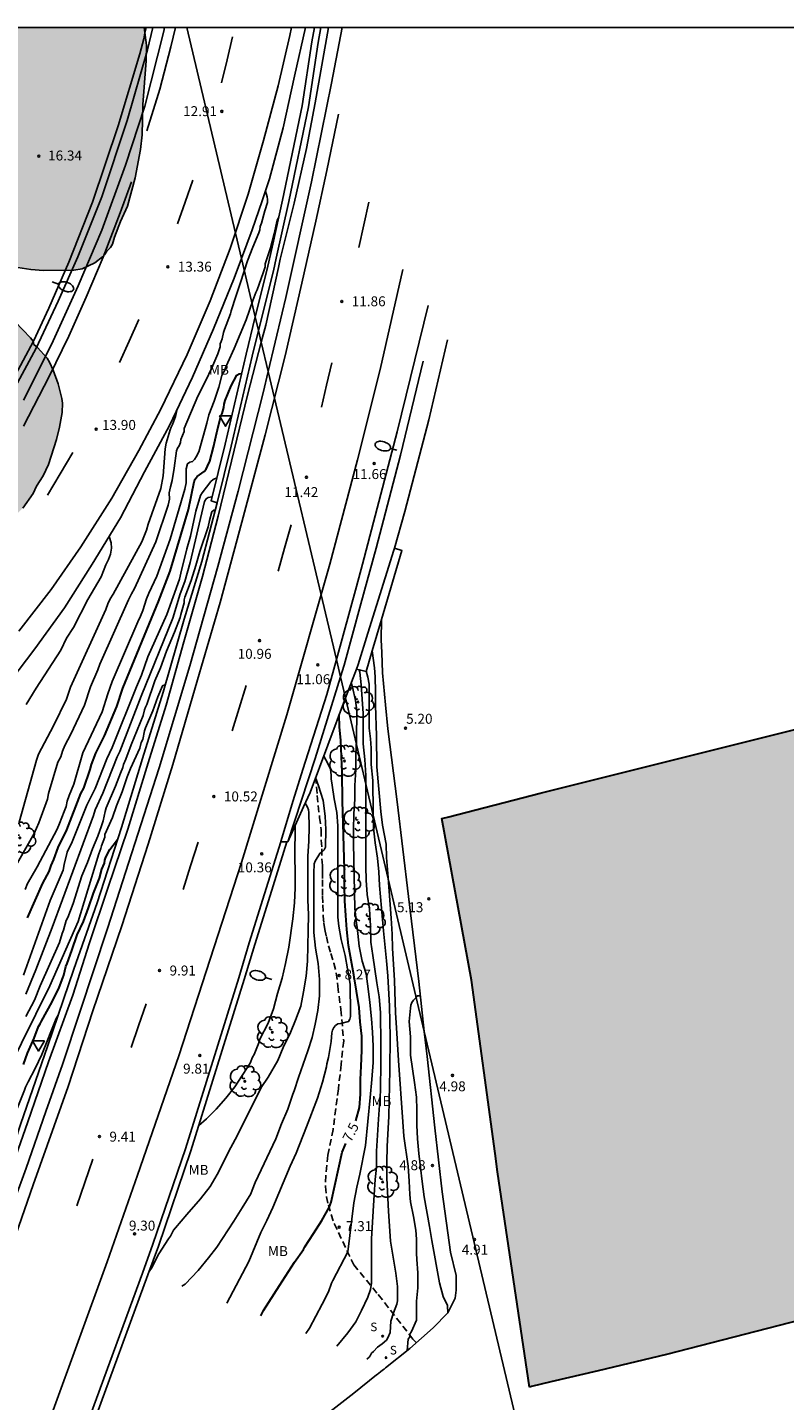
# Model space of a CAD drawing. Units: metres. Extents: x 585894 to 586251, y 4796789 to 4797041.
# Drawn here: x 586007 to 586064, y 4796937 to 4797040 of the extents above; entities that cross this region are included whole.
import ezdxf

# ---------------------------------------------------------------- set-up
doc = ezdxf.new("R2010")
doc.units = ezdxf.units.M
doc.linetypes.add('TRAZOS_NORMALES', pattern=[0.75, 0.5, -0.25])
for name, color, linetype in [('010103', 9, 'LIMITE_MUNICIPAL'), ('010106', 9, 'Continuous'), ('020104', 34, 'Continuous'), ('020204', 9, 'Continuous'), ('020307', 24, 'Continuous'), ('020308', 9, 'Continuous'), ('060102', 9, 'Continuous'), ('060108', 9, 'Continuous'), ('060113', 4, 'Continuous'), ('060119', 9, 'Continuous'), ('060128', 7, 'TRAZOS_NORMALES'), ('060130', 9, 'Continuous'), ('060135', 9, 'Continuous'), ('070105', 6, 'Continuous'), ('100106', 63, 'Continuous'), ('100202', 3, 'Continuous'), ('100301', 7, 'Continuous'), ('210204', 9, 'Continuous'), ('210304', 9, 'Continuous'), ('250202', 9, 'Continuous'), ('260101', 9, 'Continuous'), ('260205', 9, 'Continuous'), ('990501', 21, 'Continuous'), ('990504', 63, 'Continuous')]:
    doc.layers.add(name, color=color, linetype=linetype)
doc.layers.add('020105', color=24, linetype='Continuous', lineweight=30)
doc.layers.add('080111', color=7, linetype='Continuous', lineweight=30)
doc.styles.add('ARIAL', font='ARIAL.TTF', dxfattribs={"height": 1})
doc.styles.add('ARIALI', font='ARIALI.TTF', dxfattribs={"height": 1})
doc.styles.add('ROMANS', font='romans__.ttf', dxfattribs={"height": 1})
doc.linetypes.add('LIMITE_MUNICIPAL', pattern='A,0.75,-0.32,0.75,-0.25,[205,DONOSTI.shx,S=0.375,R=0,X=0,Y=0],-1,0', length=3.07)

# ---------------------------------------------------------------- blocks, each defined once
blk = doc.blocks.new('FAREDI')
blk.add_line((0, 0), (0.5, 0))
blk.add_lwpolyline([(0.5, 0, 0.159986), (0.54, -0.12, 0.106322), (0.68, -0.24, 0.071006), (0.86, -0.31, 0.057309), (1.1, -0.34, 0.057309), (1.34, -0.31, 0.071006), (1.52, -0.24, 0.106322), (1.66, -0.12, 0.159986), (1.7, 0, 0.159986), (1.66, 0.12, 0.106322), (1.52, 0.24, 0.071006), (1.34, 0.31, 0.057309), (1.1, 0.34, 0.057309), (0.86, 0.31, 0.071006), (0.68, 0.24, 0.106322), (0.54, 0.12, 0.159986)], format="xyb", close=True)
blk = doc.blocks.new('COTAPU')
blk.add_circle((0, 0), 0.075)
blk = doc.blocks.new('SANEA')
blk.add_circle((0, 0), 0.055)
blk = doc.blocks.new('SETRA')
at = {"linetype": 'Continuous'}
blk.add_lwpolyline([(0.45, 0.26), (-0.45, 0.26), (0, -0.52)], close=True, dxfattribs=at)
blk = doc.blocks.new('ARBOL')
blk.add_circle((0, 0), 0.0587)
for centre, radius, start, end in [((-0.28, 0.86), 0.3, 359.2878, 173.6078), ((0.1, 0.97), 0.21, 23.1565, 160.4665), ((0.44, 0.88), 0.24, 301.578, 139.328), ((-0.56, 0.38), 0.532, 92.28, 254.58), ((-0.09, 0.32), 0.12, 119.14, 310.56), ((0.66, 0.29), 0.443, 319.8556, 114.7656), ((0.82, -0.25), 0.383, 235.5275, 62.0275), ((-0.56, -0.34), 0.555, 142.64, 266.54), ((-0.3, -0.68), 0.45, 213.78, 295.32), ((-0.04, -0.38), 0.21, 189.64, 323.88), ((0.3, -0.62), 0.532, 224.67, 0.24)]:
    blk.add_arc(centre, radius, start, end)

msp = doc.modelspace()

# ---------------------------------------------------------------- hatches: boundary and pattern name
at = {"layer": '990501'}
for points in [[(586138.85, 4796961.62), (586129, 4797003.2), (586045.87, 4796982.4), (586038.98, 4796980.63), (586038.45, 4796980.49), (586040.7, 4796968.31), (586042.47, 4796955.27), (586046.68, 4796938.06), (586050.23, 4796938.91), (586055.38, 4796940.14)], [(586042.47, 4796955.27), (586042.66, 4796953.89), (586045.07, 4796937.67), (586045.22, 4796937.71), (586046.68, 4796938.06)]]:
    msp.add_hatch(color=256, dxfattribs=at).paths.add_polyline_path(points)
at = {"layer": '990504'}
msp.add_hatch(color=256, dxfattribs=at).paths.add_polyline_path([(586016.03, 4797040.07), (586002.3, 4797040.07), (586001.55, 4797039.08), (586001.3, 4797038.52), (586000.86, 4797037.71), (586000.64, 4797037.16), (586000.02, 4797034.63), (585999.98, 4797034.1), (586000.41, 4797031.83), (586000.4, 4797031.3), (586000.25, 4797030.81), (585999.11, 4797028.66), (585998.86, 4797027.97), (585998.74, 4797027.23), (585998.62, 4797025.36), (585998.62, 4797023.29), (585998.69, 4797022.25), (585998.69, 4797020.99), (585998.56, 4797019.09), (585998.53, 4797017.56), (585998.32, 4797016.47), (585997.93, 4797015.63), (585997.69, 4797015.21), (585997.23, 4797014.67), (585996.84, 4797014.14), (585995.52, 4797012.13), (585995.5, 4797011.88), (585994.56, 4797009.98), (585993.89, 4797008.82), (585992.98, 4797007.44), (585991.76, 4797006.46), (585991.29, 4797006.18), (585990.82, 4797005.98), (585990.6, 4797005.9), (585989.93, 4797005.85), (585988.66, 4797005.85), (585988.18, 4797005.76), (585987.98, 4797005.7), (585987.22, 4797005.28), (585987.18, 4797004.83), (585987.2, 4797004.61), (585987.28, 4797004.37), (585987.64, 4797003.8), (585988.32, 4797002.97), (585988.91, 4797002.37), (585989.04, 4797002.15), (585989.36, 4797001.92), (585989.48, 4797001.41), (585989.47, 4797000.84), (585989.41, 4797000.56), (585988.94, 4796999.67), (585988.93, 4796999.57), (585988.6, 4796999.2), (585988.06, 4796998.75), (585986.3, 4796996.97), (585985.48, 4796996.22), (585983.45, 4796994.6), (585983.23, 4796994.28), (585983.04, 4796994.14), (585982.52, 4796993.62), (585981.85, 4796992.79), (585981.34, 4796992.05), (585980.59, 4796991.32), (585978.3, 4796988.7), (585977.58, 4796988.22), (585977.24, 4796987.85), (585977.03, 4796987.7), (585976.88, 4796987.5), (585975.4, 4796986.31), (585974.86, 4796985.42), (585974.74, 4796985.16), (585974.47, 4796984.34), (585974.09, 4796983.58), (585973.77, 4796983.15), (585973.59, 4796982.99), (585973.39, 4796982.87), (585972.94, 4796982.72), (585971.97, 4796982.66), (585968.86, 4796982.63), (585968.35, 4796982.52), (585966.96, 4796981.14), (585966.57, 4796980.56), (585964.88, 4796978.7), (585964.76, 4796978.48), (585964.37, 4796978.31), (585964.01, 4796977.98), (585963.67, 4796977.43), (585963.02, 4796976.68), (585961.07, 4796975), (585960.21, 4796974.11), (585959.15, 4796973.37), (585958.21, 4796972.99), (585958.01, 4796972.89), (585957.83, 4796972.71), (585957.58, 4796972.57), (585956.76, 4796972.15), (585955.58, 4796971.62), (585954.24, 4796971.59), (585953.81, 4796971.77), (585953.47, 4796972.06), (585953.32, 4796972.25), (585952.75, 4796973.37), (585952.48, 4796973.78), (585952.27, 4796973.91), (585952.03, 4796973.98), (585951.33, 4796974), (585950.93, 4796973.89), (585950.28, 4796973.62), (585949.65, 4796973), (585948.77, 4796972.22), (585948.61, 4796972.11), (585948.04, 4796971.88), (585946.99, 4796971.64), (585946.12, 4796971.64), (585943.88, 4796971.91), (585941.85, 4796972.53), (585940.71, 4796972.66), (585939.13, 4796972.92), (585938.06, 4796973.17), (585936.72, 4796973.18), (585936.46, 4796973.11), (585936.25, 4796973), (585935.9, 4796972.65), (585935.56, 4796972), (585935.2, 4796970.96), (585934.88, 4796969.88), (585934.64, 4796968.76), (585934.57, 4796967.62), (585934.57, 4796965.42), (585934.61, 4796964.39), (585934.77, 4796963.16), (585934.83, 4796962.16), (585934.83, 4796960.76), (585934.72, 4796960.28), (585934.47, 4796959.84), (585934.16, 4796959.52), (585933.75, 4796959.28), (585933.42, 4796959.02), (585932.76, 4796958.79), (585930.95, 4796957.85), (585929, 4796957.16), (585927.31, 4796956.62), (585927, 4796956.55), (585925.34, 4796955.94), (585924.02, 4796955.72), (585922.89, 4796955.59), (585920.58, 4796955.58), (585920.09, 4796955.64), (585919.82, 4796955.72), (585919.29, 4796956.02), (585918.46, 4796956.67), (585917.66, 4796957.38), (585916, 4796959.24), (585915.51, 4796959.61), (585914.89, 4796960.18), (585914.05, 4796961.09), (585913.05, 4796962.56), (585911.68, 4796964.77), (585910.74, 4796966.2), (585909.33, 4796967.07), (585909.14, 4796967.27), (585907.5, 4796968.04), (585907.22, 4796968.12), (585905.64, 4796968.15), (585904.58, 4796967.98), (585903.19, 4796967.61), (585901.67, 4796967.01), (585900.66, 4796966.54), (585899.67, 4796965.99), (585897.72, 4796964.81), (585897.34, 4796964.44), (585897.07, 4796963.76), (585897, 4796963.5), (585896.94, 4796963.02), (585896.94, 4796960.7), (585897.09, 4796959.49), (585897.11, 4796958.48), (585897.32, 4796957.86), (585898.37, 4796955.73), (585899.2, 4796954.51), (585899.43, 4796954.07), (585899.71, 4796953.06), (585899.79, 4796952.57), (585899.97, 4796949.85), (585900.31, 4796946.44), (585900.36, 4796945.37), (585900.49, 4796944.08), (585900.78, 4796942.88), (585901.01, 4796942.32), (585901.67, 4796941.38), (585902.39, 4796940.62), (585902.7, 4796940.18), (585902.92, 4796940.07), (585903.76, 4796939.92), (585904.05, 4796939.93), (585904.35, 4796940), (585904.62, 4796940.12), (585904.86, 4796940.28), (585905.05, 4796940.49), (585905.3, 4796941.04), (585905.89, 4796942), (585907.25, 4796944.02), (585907.79, 4796945.19), (585908.35, 4796946.24), (585908.72, 4796947.1), (585909.22, 4796947.62), (585909.42, 4796947.6), (585909.94, 4796947.03), (585910.24, 4796946.54), (585910.33, 4796946.29), (585910.37, 4796946.02), (585910.37, 4796944.9), (585910.33, 4796943.7), (585910.11, 4796942.67), (585909.29, 4796940.02), (585909.17, 4796938.9), (585909.07, 4796938.63), (585908.65, 4796937.93), (585908.31, 4796937.22), (585908.15, 4796937.02), (585907.99, 4796936.86), (585907.42, 4796936.44), (585907.3, 4796936.25), (585906.35, 4796935.73), (585905.36, 4796935.27), (585903.46, 4796934.05), (585903.27, 4796933.91), (585903.14, 4796933.69), (585902.99, 4796933.55), (585902.56, 4796933.22), (585902.03, 4796932.89), (585899.06, 4796931.27), (585898.27, 4796930.73), (585897.32, 4796929.71), (585896.68, 4796928.48), (585896.34, 4796927.47), (585895.67, 4796926.55), (585894.43, 4796925.25), (585894.11, 4796925.01), (585894.11, 4796901.81), (585894.62, 4796902.35), (585894.93, 4796902.88), (585895.01, 4796903.07), (585895.27, 4796904.16), (585895.67, 4796904.91), (585895.8, 4796905.07), (585896.33, 4796905.57), (585896.76, 4796906.17), (585896.98, 4796906.41), (585897.05, 4796906.64), (585898.21, 4796907.88), (585899.07, 4796908.91), (585899.39, 4796909.55), (585899.66, 4796910.74), (585900.1, 4796911.84), (585900.21, 4796912), (585900.55, 4796912.32), (585900.91, 4796913.13), (585901.54, 4796913.97), (585901.85, 4796914.32), (585902.65, 4796914.98), (585903.13, 4796915.08), (585904.03, 4796915.44), (585905.11, 4796915.96), (585905.88, 4796916.54), (585906.55, 4796917.29), (585908.23, 4796918.84), (585908.9, 4796919.53), (585909.07, 4796919.65), (585909.21, 4796919.84), (585911.36, 4796920.69), (585912.31, 4796920.99), (585913.09, 4796921.53), (585913.37, 4796921.84), (585913.76, 4796922.62), (585914.2, 4796923.95), (585914.25, 4796924.24), (585914.25, 4796924.68), (585914.47, 4796925.97), (585915.02, 4796927.4), (585915.18, 4796927.67), (585915.46, 4796928.48), (585916.77, 4796930.22), (585917.69, 4796930.91), (585918.32, 4796931.13), (585919.5, 4796931.26), (585920.81, 4796931.26), (585921.52, 4796931.51), (585923.53, 4796932.82), (585923.69, 4796932.97), (585924.64, 4796934.05), (585924.79, 4796934.27), (585924.89, 4796934.52), (585925.2, 4796935.66), (585925.64, 4796938.01), (585925.96, 4796938.88), (585926.11, 4796939.16), (585926.71, 4796939.79), (585926.84, 4796939.98), (585927.29, 4796940.36), (585929.21, 4796941.27), (585930.34, 4796941.74), (585931.45, 4796942.28), (585932.7, 4796943.05), (585934.68, 4796945.78), (585935.2, 4796946.92), (585935.62, 4796948.02), (585935.92, 4796949.21), (585936.29, 4796950.23), (585936.39, 4796950.46), (585936.54, 4796950.68), (585936.75, 4796950.88), (585937.26, 4796951.23), (585938.68, 4796951.95), (585939.99, 4796952.89), (585941.41, 4796953.52), (585942.42, 4796954.02), (585942.85, 4796954.06), (585943.42, 4796954.01), (585945.13, 4796954.05), (585948.26, 4796954.8), (585949.44, 4796955.14), (585950.91, 4796955.68), (585952.21, 4796956.32), (585953.62, 4796957.31), (585954.51, 4796957.98), (585954.99, 4796958.44), (585955.19, 4796958.69), (585955.8, 4796960), (585955.82, 4796961.02), (585955.63, 4796961.42), (585955.34, 4796961.84), (585954.88, 4796963.13), (585954.83, 4796963.34), (585954.8, 4796964.02), (585954.84, 4796964.28), (585955.47, 4796964.93), (585955.88, 4796965.17), (585956.83, 4796965.48), (585957.54, 4796965.56), (585958.74, 4796965.39), (585959.9, 4796964.94), (585960.84, 4796964.49), (585961.88, 4796963.86), (585962.15, 4796963.74), (585962.23, 4796963.54), (585963.13, 4796962.43), (585963.7, 4796962.07), (585964.14, 4796961.99), (585965.16, 4796961.99), (585965.58, 4796962.04), (585966.41, 4796962.28), (585968.46, 4796963.07), (585970.02, 4796963.84), (585970.98, 4796964.49), (585971.16, 4796964.67), (585971.47, 4796965.02), (585971.83, 4796965.82), (585971.95, 4796965.98), (585972.42, 4796967.18), (585972.86, 4796968.55), (585973.14, 4796969.71), (585973.36, 4796971.02), (585973.52, 4796971.72), (585973.56, 4796972.16), (585974.36, 4796973.49), (585975.22, 4796974.58), (585975.36, 4796974.82), (585975.43, 4796975.04), (585976.76, 4796977.05), (585977.33, 4796977.84), (585977.56, 4796978.06), (585977.68, 4796978.36), (585978.54, 4796979.15), (585980.42, 4796980.3), (585981.35, 4796980.73), (585982.8, 4796981.18), (585984.26, 4796981.49), (585985.9, 4796982.24), (585986.85, 4796982.86), (585987.92, 4796983.63), (585989.27, 4796984.32), (585989.77, 4796984.51), (585991.51, 4796984.53), (585992.47, 4796984.89), (585993.82, 4796985.87), (585994.97, 4796986.8), (585995.17, 4796987.01), (585995.3, 4796987.24), (585995.54, 4796987.49), (585995.79, 4796988.02), (585996.54, 4796988.8), (585997.21, 4796989.67), (585998.17, 4796991.08), (585998.63, 4796991.98), (585999.07, 4796993.06), (585999.25, 4796994.28), (585999.35, 4796994.6), (585999.72, 4796995.19), (586000.31, 4796995.94), (586001.01, 4796997.04), (586001.16, 4796997.4), (586001.68, 4796998.07), (586001.71, 4796998.37), (586004.08, 4797000.72), (586006.11, 4797003.09), (586006.89, 4797003.86), (586007.68, 4797004.97), (586007.93, 4797005.53), (586008.43, 4797006.29), (586008.83, 4797007.15), (586009.44, 4797009.04), (586009.66, 4797009.97), (586009.85, 4797011.08), (586009.88, 4797011.78), (586009.84, 4797012.13), (586009.56, 4797013.24), (586009.19, 4797014.25), (586008.91, 4797014.86), (586008.72, 4797015.17), (586008, 4797015.97), (586007.74, 4797016.2), (586007.68, 4797016.45), (586007.48, 4797016.7), (586006.32, 4797017.89), (586005.68, 4797018.79), (586004.64, 4797019.97), (586004.5, 4797020.21), (586004.42, 4797020.46), (586004.4, 4797020.69), (586004.53, 4797021.12), (586004.62, 4797021.31), (586004.8, 4797021.55), (586005.21, 4797021.79), (586005.7, 4797021.97), (586006.52, 4797021.99), (586007.51, 4797021.84), (586008.46, 4797021.77), (586010.74, 4797021.78), (586011.37, 4797021.89), (586012.32, 4797022.35), (586012.9, 4797022.79), (586013.05, 4797022.94), (586013.23, 4797023.23), (586013.5, 4797023.5), (586013.66, 4797023.74), (586013.8, 4797024.27), (586014.26, 4797025.45), (586014.78, 4797026.61), (586015.36, 4797028.75), (586015.76, 4797030.88), (586015.89, 4797031.97), (586015.94, 4797034.27), (586016.2, 4797037.56), (586016.21, 4797038.74)])

# ---------------------------------------------------------------- linework, layer by layer
at = {"layer": '010103', "ltscale": 3, "flags": 128}
for points in [[(586019.25, 4797040.07), (586023.37, 4797022.67)], [(586023.37, 4797022.67), (586024.41, 4797018.28)], [(586024.41, 4797018.28), (586024.65, 4797017.25)], [(586024.65, 4797017.25), (586024.86, 4797016.38)], [(586024.86, 4797016.38), (586025.38, 4797014.17)], [(586025.38, 4797014.17), (586030.52, 4796992.47)], [(586030.52, 4796992.47), (586030.83, 4796991.17)], [(586030.83, 4796991.17), (586031.2, 4796989.57)], [(586031.2, 4796989.57), (586037.14, 4796964.46)], [(586037.14, 4796964.46), (586044.22, 4796934.57)]]:
    msp.add_lwpolyline(points, dxfattribs=at)
at = {"layer": '010106', "flags": 128}
msp.add_lwpolyline([(585894.11, 4796790.08), (586244.1, 4796790.07), (586244.1, 4797040.06), (585894.11, 4797040.07)], close=True, dxfattribs=at)
at = {"layer": '020104', "flags": 128}
for points, elevation in [([(586025.17, 4797027.74), (586025.31, 4797027.31), (586025.33, 4797027.11), (586025.33, 4797026.89), (586025.13, 4797026.25), (586024.88, 4797025.32), (586024.78, 4797025.08), (586024.75, 4797024.84), (586024.68, 4797024.61), (586024.23, 4797023.52), (586023.83, 4797022.49), (586023.3, 4797020.87), (586022.93, 4797019.8), (586022.59, 4797018.73), (586022.53, 4797018.51), (586022.08, 4797017.32), (586022.02, 4797017.1), (586021.92, 4797016.63), (586021.83, 4797016.43), (586021.77, 4797016.23), (586021.76, 4797016.02), (586021.58, 4797015.48), (586021.14, 4797014.44), (586020.66, 4797013.44), (586020.07, 4797012.29), (586019.05, 4797009.87), (586019.04, 4797009.63), (586018.79, 4797009.03), (586018.77, 4797008.82), (586018.67, 4797008.57), (586018.56, 4797008.38), (586018.47, 4797008.18), (586018.29, 4797006.88), (586018.15, 4797005.96), (586018.03, 4797005.48), (586017.93, 4797005.01), (586017.94, 4797004.54), (586017.85, 4797004.08), (586016.91, 4797001.32), (586015.32, 4796997.82), (586015.08, 4796997.41), (586014.87, 4796996.97), (586012.7, 4796992.11), (586012.56, 4796991.69), (586012, 4796990.41), (586011.54, 4796989.03), (586010.51, 4796986.85), (586010.29, 4796986.41), (586010.06, 4796986), (586009.89, 4796985.56), (586009.76, 4796985.15), (586009.54, 4796984.73), (586008.84, 4796982.37), (586008.76, 4796981.94), (586008.11, 4796980.16), (586007.75, 4796979.37), (586004.68, 4796974.01)], 13.5), ([(586007.07, 4796975.16), (586007.26, 4796975.61), (586007.49, 4796976.03), (586007.99, 4796976.85), (586009.48, 4796979.68), (586009.67, 4796980.11), (586010, 4796981.01), (586010.17, 4796981.4), (586010.25, 4796981.8), (586010.39, 4796982.22), (586010.74, 4796983.09), (586011.43, 4796985.43), (586012.87, 4796988.54), (586013.3, 4796989.88), (586013.64, 4796990.8), (586015.55, 4796995.31), (586015.76, 4796995.74), (586015.94, 4796996.15), (586016.22, 4796997.04), (586016.39, 4796997.47), (586016.98, 4796998.75), (586018, 4797001.53), (586019.11, 4797005.29), (586019.19, 4797005.78), (586019.19, 4797006.82), (586019.3, 4797007.21), (586019.48, 4797007.32), (586019.68, 4797007.38), (586019.84, 4797007.53), (586019.96, 4797007.73), (586020.15, 4797008.12), (586020.77, 4797010.26), (586020.92, 4797010.9), (586021.32, 4797011.92), (586021.66, 4797012.99), (586021.9, 4797013.86), (586021.99, 4797014.05), (586022.1, 4797014.22), (586022.16, 4797014.43), (586022.33, 4797014.83), (586022.82, 4797015.9), (586023.72, 4797018.05), (586024.22, 4797019.51), (586024.44, 4797020.11), (586024.56, 4797020.31), (586025.01, 4797021.6), (586025.15, 4797022.04), (586025.15, 4797022.26), (586025.56, 4797023.47), (586025.84, 4797024.52), (586026.05, 4797025.56), (586026.15, 4797025.74), (586026.18, 4797025.84)], 13), ([(586006.62, 4796980.23), (586007.92, 4796984.9), (586008.08, 4796985.35), (586009.22, 4796987.47), (586010.18, 4796989.47), (586010.48, 4796990.39), (586013.14, 4796996.23), (586013.29, 4796996.65), (586013.48, 4796997.04), (586013.71, 4796997.4), (586015.87, 4797001.32), (586016.21, 4797002.2), (586016.34, 4797002.66), (586017.29, 4797005.34), (586017.47, 4797006.3), (586017.61, 4797008.34), (586017.7, 4797008.77), (586018, 4797009.77), (586018.06, 4797009.96), (586018.16, 4797010.16), (586018.4, 4797010.78), (586018.49, 4797011.23)], 14), ([(586006.96, 4796968.69), (586008.97, 4796974.32), (586009.93, 4796976.61), (586010, 4796977.04), (586010.25, 4796977.95), (586010.61, 4796978.74), (586011.71, 4796981.51), (586012.35, 4796982.76), (586013.22, 4796984.99), (586013.62, 4796985.84), (586015.45, 4796990.41), (586015.83, 4796991.29), (586016.32, 4796992.67), (586017.75, 4796995.86), (586018.69, 4796998.53), (586018.81, 4796998.98), (586019.24, 4797000.81), (586019.53, 4797001.75), (586019.92, 4797003.64), (586020.29, 4797004.81), (586020.4, 4797005.01), (586021.07, 4797005.88), (586021.24, 4797006.02), (586021.51, 4797006.15)], 12), ([(586007.12, 4796967.27), (586007.88, 4796969.09), (586009.12, 4796972.28), (586012.23, 4796980.73), (586012.34, 4796981.15), (586012.93, 4796982.4), (586014, 4796985.13), (586014.21, 4796985.54), (586015.82, 4796989.71), (586018.19, 4796995.58), (586018.75, 4796997.41), (586019.09, 4796998.35), (586019.51, 4796999.78), (586020.59, 4797004.38), (586020.7, 4797004.56), (586020.87, 4797004.66), (586021.15, 4797004.71)], 11.5), ([(586007.13, 4796965.58), (586007.77, 4796966.81), (586008.21, 4796967.89), (586009.66, 4796971.16), (586009.85, 4796971.83), (586009.97, 4796972.09), (586010.16, 4796972.82), (586010.28, 4796973.04), (586010.68, 4796974.1), (586011.35, 4796976.18), (586011.77, 4796977.18), (586012.14, 4796978.21), (586012.55, 4796979.16), (586012.83, 4796979.93), (586012.95, 4796980.33), (586013.09, 4796981.02), (586013.18, 4796981.29), (586013.89, 4796982.93), (586014.25, 4796983.91), (586014.43, 4796984.33), (586014.48, 4796984.55), (586014.66, 4796984.97), (586015.05, 4796986.03), (586015.97, 4796988.26), (586016.06, 4796988.67), (586016.14, 4796988.88), (586016.24, 4796989.09), (586016.85, 4796990.85), (586017.26, 4796991.85), (586017.72, 4796993.1), (586018.32, 4796994.53), (586018.75, 4796995.63), (586018.79, 4796995.87), (586019.05, 4796996.74), (586019.05, 4796996.96), (586019.09, 4796997.16), (586019.59, 4796998.43), (586019.93, 4796999.55), (586020.22, 4797000.6), (586020.87, 4797002.47), (586020.97, 4797002.94), (586021.14, 4797003.59), (586021.29, 4797003.72), (586021.4, 4797003.75)], 11), ([(586013.4, 4797001.74), (586013.56, 4797001.26), (586013.57, 4797000.86), (586013.5, 4797000.41), (586013.35, 4797000), (586013.15, 4796999.6), (586012.79, 4796998.7), (586011.8, 4796997), (586010.72, 4796994.87), (586010.19, 4796994.08), (586009.76, 4796993.18), (586007.9, 4796990.31), (586007.15, 4796989.08)], 14.5), ([(586035.86, 4796940.42), (586035.93, 4796941.28), (586036.05, 4796941.47), (586036.06, 4796941.67), (586036.17, 4796941.86), (586036.55, 4796942.71), (586036.56, 4796944.15), (586036.65, 4796945.15), (586036.66, 4796946.27), (586036.57, 4796947.29), (586036.55, 4796947.75), (586036.55, 4796948.82), (586036.51, 4796949.5), (586036.33, 4796950.52), (586036.1, 4796951.63), (586036.05, 4796952.17), (586036.01, 4796953.19), (586035.92, 4796954.32), (586035.59, 4796956.56), (586035.51, 4796957.64), (586035.19, 4796962.27), (586035.13, 4796963.51), (586035.05, 4796964.72), (586034.96, 4796965.87), (586034.89, 4796968.3), (586034.75, 4796970.73), (586034.72, 4796971.78), (586034.63, 4796972.99), (586034.57, 4796974.02), (586034.38, 4796976.35), (586034.3, 4796977.56), (586034.26, 4796978.56), (586033.99, 4796979.99), (586033.86, 4796981.02), (586033.57, 4796984.38), (586033.54, 4796986.73), (586033.47, 4796989.03), (586033.47, 4796990.04), (586033.44, 4796991.17), (586033.39, 4796991.85), (586033.21, 4796993.13)], 5.5), ([(586030.54, 4796940.75), (586031.37, 4796941.75), (586031.97, 4796942.6), (586032.4, 4796943.43), (586032.88, 4796944.44), (586033.09, 4796945.03), (586033.15, 4796945.5), (586033.17, 4796948.83), (586033.28, 4796950.93), (586033.37, 4796952.15), (586033.43, 4796953.31), (586033.51, 4796953.98), (586033.53, 4796954.24), (586033.55, 4796955.44), (586033.69, 4796957.85), (586033.77, 4796958.91), (586033.83, 4796959.96), (586033.87, 4796962.21), (586033.87, 4796963.48), (586033.83, 4796965.88), (586033.73, 4796967.07), (586033.56, 4796968.13), (586033.25, 4796970.18), (586033.12, 4796971.18), (586033.09, 4796972.42), (586033.01, 4796973.66), (586032.83, 4796974.77), (586032.75, 4796975.85), (586032.73, 4796976.87), (586032.73, 4796983.73), (586032.67, 4796984.93), (586032.54, 4796986.13), (586032.54, 4796988.39), (586032.38, 4796990.57), (586032.29, 4796991.51), (586032.23, 4796991.69)], 6.5), ([(586032.81, 4796939.77), (586032.98, 4796939.92), (586033.07, 4796940.03), (586033.15, 4796940.22), (586033.31, 4796940.36), (586033.62, 4796940.67), (586033.78, 4796940.81), (586033.96, 4796940.93), (586034.28, 4796941.22), (586034.4, 4796941.39), (586034.57, 4796941.79), (586034.62, 4796942.64), (586034.81, 4796943.27), (586035.08, 4796943.92), (586035.11, 4796944.16), (586035.13, 4796945.24), (586035, 4796946.26), (586034.59, 4796948.67), (586034.44, 4796950.92), (586034.31, 4796953.41), (586034.31, 4796954.62), (586034.35, 4796955.8), (586034.46, 4796958.07), (586034.55, 4796961.53), (586034.56, 4796964.05), (586034.51, 4796966.35), (586034.38, 4796968.64), (586034.3, 4796969.77), (586034.07, 4796972.03), (586033.77, 4796975.46), (586033.71, 4796976.49), (586033.61, 4796977.51), (586033.43, 4796978.65), (586033.31, 4796979.79), (586033.29, 4796980.97), (586033.27, 4796983.36), (586033.14, 4796984.55), (586033.14, 4796985.78), (586033.08, 4796986.49), (586032.98, 4796987.3), (586032.98, 4796990.61), (586032.88, 4796991.13), (586032.76, 4796991.6)], 6), ([(586005.75, 4796961.43), (586008.93, 4796967.9), (586011.06, 4796972.73), (586012.63, 4796977.83), (586012.78, 4796978.23), (586012.82, 4796978.44), (586013.07, 4796979.08), (586013.08, 4796979.28), (586013.65, 4796980.57), (586013.95, 4796981.46), (586014.38, 4796982.5), (586014.77, 4796983.64), (586015.02, 4796984.26), (586015.71, 4796985.79), (586015.82, 4796986.21), (586015.93, 4796986.45), (586016.06, 4796987.1), (586016.13, 4796987.33), (586016.68, 4796988.61), (586017.07, 4796989.67), (586017.43, 4796990.49), (586017.64, 4796990.59)], 10.5), ([(586028.22, 4796941.72), (586028.49, 4796942.12), (586029.45, 4796943.92), (586029.91, 4796944.84), (586030.15, 4796945.49), (586030.25, 4796945.7), (586031.37, 4796947.87), (586031.82, 4796951.55), (586032.06, 4796952.73), (586032.28, 4796953.71), (586032.7, 4796955.88), (586033.05, 4796959.49), (586033.19, 4796960.83), (586033.28, 4796962.12), (586033.28, 4796963.36), (586033.23, 4796964.4), (586033.16, 4796965.41), (586033.04, 4796966.64), (586032.92, 4796967.66), (586032.76, 4796968.8), (586032.47, 4796969.76), (586032.22, 4796970.88), (586032.07, 4796972.32), (586032.02, 4796972.59), (586031.9, 4796973.71), (586031.8, 4796978.64), (586031.8, 4796979.65), (586031.84, 4796980.85), (586031.9, 4796981.96), (586031.9, 4796982.98), (586031.97, 4796984.19), (586031.98, 4796985.29), (586032.04, 4796986.39), (586032.05, 4796988.62), (586031.96, 4796989.37), (586031.74, 4796990.39), (586031.63, 4796990.71)], 7), ([(586022.26, 4796944), (586023.92, 4796947.14), (586024.83, 4796949.31), (586025.27, 4796950.21), (586025.73, 4796951.21), (586026.19, 4796952.29), (586027.03, 4796954.3), (586027.49, 4796955.3), (586028.27, 4796957.27), (586029.09, 4796959.43), (586029.47, 4796960.65), (586029.77, 4796961.8), (586029.8, 4796962.01), (586029.92, 4796962.49), (586030.13, 4796963.69), (586030.17, 4796964.35), (586030.23, 4796964.55), (586030.32, 4796964.75), (586030.45, 4796964.91), (586030.63, 4796965.02), (586030.85, 4796965.05), (586031.43, 4796965.2), (586031.53, 4796965.39), (586031.57, 4796965.59), (586031.58, 4796965.79), (586031.56, 4796968.03), (586031.36, 4796969.18), (586031.17, 4796970.18), (586030.88, 4796971.37), (586030.71, 4796972.38), (586030.63, 4796973.07), (586030.63, 4796979.93), (586030.55, 4796980.95), (586030.36, 4796981.97), (586030.21, 4796983.01), (586030.13, 4796983.49), (586030.13, 4796983.76), (586030.07, 4796984.2), (586029.86, 4796984.64), (586029.56, 4796985.19)], 8), ([(586018.87, 4796945.28), (586019.12, 4796945.42), (586020.11, 4796946.46), (586020.89, 4796947.4), (586021.52, 4796948.2), (586022.79, 4796950.16), (586023.41, 4796951.18), (586024.08, 4796952.22), (586024.17, 4796952.51), (586024.41, 4796953.09), (586025.95, 4796956.37), (586026.39, 4796957.49), (586026.87, 4796958.61), (586027.23, 4796959.74), (586027.33, 4796959.98), (586027.66, 4796960.98), (586028.37, 4796963), (586028.68, 4796963.99), (586028.91, 4796965), (586029.11, 4796966.04), (586029.24, 4796967.15), (586029.24, 4796968.36), (586029.14, 4796969.57), (586028.94, 4796970.73), (586028.82, 4796971.91), (586028.82, 4796976.39), (586028.84, 4796977.08), (586028.92, 4796977.29), (586029.26, 4796977.87), (586029.44, 4796977.99), (586029.6, 4796978.13), (586029.69, 4796978.33), (586029.71, 4796979.66), (586029.68, 4796980.67), (586029.53, 4796981.84), (586029.18, 4796982.95), (586028.95, 4796983.58)], 8.5), ([(586016.42, 4796946.39), (586016.6, 4796946.64), (586017.14, 4796947.72), (586017.87, 4796948.85), (586018.01, 4796949.04), (586018.24, 4796949.48), (586018.41, 4796949.66), (586019.24, 4796950.67), (586020.27, 4796951.86), (586021, 4796952.78), (586021.53, 4796953.69), (586022.56, 4796955.71), (586023.04, 4796956.59), (586024.85, 4796960.23), (586025.39, 4796961.02), (586026.11, 4796962.27), (586026.52, 4796963.25), (586027.05, 4796964.37), (586027.43, 4796965.31), (586027.83, 4796966.37), (586028.04, 4796967.45), (586028.23, 4796968.63), (586028.34, 4796969.76), (586028.4, 4796972.07), (586028.41, 4796973.24), (586028.37, 4796974.36), (586028.36, 4796975.45), (586028.36, 4796977.65), (586028.43, 4796978.8), (586028.46, 4796979.87), (586028.45, 4796980.94), (586028.41, 4796981.15), (586028.34, 4796981.34), (586028.25, 4796981.53), (586028.17, 4796981.64)], 9), ([(586020.15, 4796957.38), (586020.74, 4796957.87), (586021.45, 4796958.61), (586022.2, 4796959.43), (586022.87, 4796960.29), (586024.03, 4796962.06), (586024.2, 4796962.53), (586024.33, 4796962.72), (586024.68, 4796963.6), (586024.74, 4796963.88), (586025.39, 4796965.08), (586025.79, 4796966.17), (586026.09, 4796967.31), (586026.43, 4796968.48), (586026.69, 4796969.58), (586026.94, 4796970.8), (586027.24, 4796972.95), (586027.37, 4796974.15), (586027.4, 4796975.27), (586027.4, 4796976.42), (586027.38, 4796977.62), (586027.4, 4796979.94)], 9.5), ([(586038.91, 4796943.25), (586038.88, 4796943.83), (586038.56, 4796944.49), (586038.28, 4796945.53), (586037.7, 4796948.71), (586037.54, 4796949.77), (586037.14, 4796952.01), (586036.98, 4796953.15), (586036.73, 4796955.26), (586036.63, 4796956.38), (586036.58, 4796957.39), (586036.58, 4796958.55), (586036.54, 4796959.51), (586036.41, 4796960.61), (586036.09, 4796962.68), (586036.09, 4796964.06), (586036.01, 4796965.21), (586036.09, 4796966.21), (586036.12, 4796966.44), (586036.21, 4796966.65), (586036.33, 4796966.81), (586036.51, 4796966.98), (586036.61, 4796967.15), (586036.85, 4796967.15)], 5), ([(586003.21, 4796949.88), (586003.3, 4796950.31), (586003.61, 4796951.45), (586003.95, 4796952.61), (586004.18, 4796953.46), (586004.86, 4796954.91), (586005.29, 4796955.97), (586005.94, 4796957.34), (586007.03, 4796960.03), (586007.1, 4796960.25), (586007.29, 4796960.66), (586007.82, 4796961.66), (586008.32, 4796962.71), (586009.4, 4796965.43), (586009.56, 4796965.68)], 9.5)]:
    msp.add_lwpolyline(points, dxfattribs=dict(at, elevation=elevation))
at = {"layer": '020105', "flags": 128}
for points, elevation in [([(586007.24, 4796973.01), (586008.4, 4796975.63), (586008.87, 4796976.5), (586009.03, 4796976.96), (586009.24, 4796977.4), (586009.57, 4796978.3), (586010.22, 4796979.64), (586011.28, 4796982.37), (586011.49, 4796982.79), (586011.98, 4796984.18), (586012.08, 4796984.57), (586012.4, 4796985.41), (586013.04, 4796986.72), (586013.97, 4796988.94), (586014.43, 4796990.32), (586017.11, 4796996.84), (586018, 4796999.13), (586019.37, 4797003.77), (586019.81, 4797005.85), (586019.89, 4797006.05), (586020.03, 4797006.24), (586020.2, 4797006.38), (586020.39, 4797006.5), (586020.55, 4797006.64), (586020.7, 4797006.81), (586020.82, 4797007.02), (586020.99, 4797007.41), (586021.25, 4797008.46), (586021.5, 4797009.56), (586021.56, 4797009.76), (586021.82, 4797010.79), (586021.92, 4797010.99), (586022.03, 4797011.45), (586022.07, 4797011.71), (586022.15, 4797011.97), (586022.6, 4797013.08), (586023.03, 4797013.87), (586023.2, 4797013.98), (586023.37, 4797014)], 12.5), ([(586031.98, 4796957.72), (586032.26, 4796958.74), (586032.33, 4796959.74), (586032.33, 4796960.83), (586032.39, 4796961.85), (586032.43, 4796963.02), (586032.43, 4796964.11), (586032.31, 4796965.19), (586032.22, 4796966.26), (586031.83, 4796968.71), (586031.43, 4796970.94), (586031.31, 4796972.13), (586031.23, 4796973.2), (586031.16, 4796974.3), (586031.12, 4796975.45), (586031.12, 4796976.66), (586030.97, 4796981.83), (586030.95, 4796983.96), (586030.85, 4796986.37), (586030.74, 4796987.39), (586030.73, 4796988.31)], 7.5), ([(586006.96, 4796961.96), (586007.26, 4796962.82), (586007.75, 4796963.95), (586008.09, 4796964.82), (586008.21, 4796965.02), (586008.3, 4796965.24), (586009.12, 4796966.69), (586009.64, 4796967.76), (586009.9, 4796968.49), (586009.99, 4796968.69), (586010.14, 4796969.36), (586010.24, 4796969.57), (586010.6, 4796970.56), (586010.99, 4796971.73), (586011.47, 4796972.75), (586011.84, 4796973.76), (586012.21, 4796974.88), (586012.67, 4796976), (586012.85, 4796976.67), (586012.94, 4796976.9), (586013.06, 4796977.13), (586013.07, 4796977.36), (586013.15, 4796977.58), (586013.46, 4796978.16), (586014.03, 4796978.91)], 10), ([(586024.83, 4796943.03), (586025.03, 4796943.44), (586026.23, 4796945.33), (586027.36, 4796947.09), (586028.03, 4796948.04), (586028.14, 4796948.24), (586028.8, 4796949.23), (586029.41, 4796950.21), (586029.97, 4796951.21), (586030.12, 4796951.6), (586030.96, 4796955.36), (586031.22, 4796956.02)], 7.5)]:
    msp.add_lwpolyline(points, dxfattribs=dict(at, elevation=elevation))
at = {"layer": '060102'}
for points in [[(586030.94, 4797040.07, 11.88), (586030.15, 4797035.87, 11.86), (586028.65, 4797028.43, 11.75), (586026.7, 4797019.73, 11.57)], [(586026.7, 4797019.73, 11.57), (586026.44, 4797018.57, 11.55), (586025.38, 4797014.17, 11.43)], [(586025.38, 4797014.17, 11.43), (586024.99, 4797012.55, 11.38), (586023.11, 4797005.15, 11.19), (586021.59, 4796999.47, 10.95), (586019.49, 4796991.98, 10.68), (586017.16, 4796984.32, 10.31), (586013.27, 4796972.2, 9.78), (586011.2, 4796965.92, 9.49), (586009.88, 4796961.97, 9.41), (586008.63, 4796958.42, 9.22), (586007.15, 4796954.15, 9.08), (586005.4, 4796949.35, 9.03)]]:
    msp.add_polyline3d(points, dxfattribs=at)
at = {"layer": '060108'}
for points in [[(586006.14, 4797013.53, 13.39), (586007.71, 4797016.45, 13.37), (586008.85, 4797018.92, 13.21), (586010.36, 4797022.4, 13.15), (586012.15, 4797026.92, 12.93), (586014.07, 4797032.67, 12.75), (586015.71, 4797038.08, 12.7), (586016.01, 4797039.21, 12.64), (586016.1, 4797039.64, 12.47), (586016.19, 4797040.07, 12.44)], [(586016.32, 4796946.12, 10.35), (586012.13, 4796934.69, 8.91)]]:
    msp.add_polyline3d(points, dxfattribs=at)
at = {"layer": '060113'}
for points in [[(586016.68, 4797040.07, 12.29), (586016.3, 4797038.39, 12.35), (586014.77, 4797033.07, 12.41), (586012.85, 4797027.32, 12.58), (586011.05, 4797022.8, 12.81), (586009.55, 4797019.46, 12.95), (586007.9, 4797015.91, 13), (586005.62, 4797011.67, 13.27), (586003.86, 4797008.43, 13.47), (586001.7, 4797004.93, 13.4)], [(586006.96, 4797012, 13.44), (586009.07, 4797016.2, 13.25), (586011.06, 4797020.62, 13.07), (586012.84, 4797024.8, 12.9), (586014.64, 4797029.69, 12.71), (586016.08, 4797034.13, 12.58), (586017.52, 4797039.8, 12.43), (586017.58, 4797040.07, 12.42)], [(586026.15, 4797021.99, 11.46), (586026.29, 4797022.61, 11.49), (586027.33, 4797026.84, 11.55), (586028.27, 4797030.96, 11.6), (586028.91, 4797034.4, 11.59), (586029.93, 4797040.07, 11.62)], [(586024.86, 4797016.38, 11.23), (586025.19, 4797017.65, 11.26), (586026.15, 4797021.99, 11.46)], [(586004.51, 4796949.57, 8.7), (586005.67, 4796953.06, 8.78), (586007.28, 4796957.66, 8.91), (586008.83, 4796962.18, 9.05), (586010.67, 4796967.18, 9.27), (586011.93, 4796971.13, 9.43), (586013.3, 4796975.26, 9.65), (586014.81, 4796979.69, 9.82), (586016.34, 4796984.68, 10.02), (586017.69, 4796989.02, 10.17), (586019.03, 4796993.8, 10.41), (586020.42, 4796998.72, 10.64), (586021.6, 4797003.26, 10.83), (586023.81, 4797012.37, 11.15), (586024.86, 4797016.38, 11.23)], [(586021.54, 4797004.26, 11.06), (586020.37, 4796999.86, 10.95), (586019.06, 4796995.51, 10.77), (586017.47, 4796990, 10.51), (586015.9, 4796985.02, 10.26), (586014.32, 4796979.82, 10.1), (586012.51, 4796974.15, 9.87), (586010.74, 4796969.15, 9.67), (586008.79, 4796963.4, 9.45), (586006.72, 4796957.46, 9.25), (586005.02, 4796952.31, 9.08), (586004.13, 4796949.66, 9.07)]]:
    msp.add_polyline3d(points, dxfattribs=at)
at = {"layer": '060119'}
for points in [[(586028.19, 4797040.07, 13.79), (586027.37, 4797036.4, 13.87), (586026.52, 4797032.5, 14.03), (586025.49, 4797028.67, 14.19), (586024.92, 4797027.01, 14.23)], [(586024.92, 4797027.01, 14.23), (586024.18, 4797024.83, 14.29), (586023.37, 4797022.67, 14.33)], [(586023.37, 4797022.67, 14.33), (586022.81, 4797021.19, 14.36), (586021.25, 4797017.37, 14.51), (586019.68, 4797013.74, 14.63), (586017.95, 4797010.09, 14.79), (586016.07, 4797006.61, 14.92), (586014.25, 4797003.15, 15.1), (586012.13, 4796999.64, 15.28), (586010.04, 4796996.35, 15.59), (586007.8, 4796993.26, 15.77), (586005.36, 4796990.05, 15.93)], [(586032.03, 4796997.96, 11.9), (586032.49, 4796999.65, 11.98), (586035.09, 4797009.62, 12.38), (586037.43, 4797019.13, 12.5)], [(586030.52, 4796992.47, 11.65), (586032.03, 4796997.96, 11.9)], [(586026.32, 4796978.73, 11.07), (586026.33, 4796978.75, 11.07), (586027.26, 4796981.86, 11.14), (586027.98, 4796984.19, 11.33), (586029.79, 4796989.84, 11.53), (586030.52, 4796992.47, 11.65)], [(586015.91, 4796946.26, 9.85), (586016.7, 4796948.43, 9.86), (586019.14, 4796955.61, 10.15), (586023.16, 4796968.5, 10.63), (586023.95, 4796971.14, 10.83), (586025.11, 4796974.82, 10.89), (586026.32, 4796978.73, 11.07)], [(586026.78, 4796978.73, 10.35), (586025.52, 4796974.69, 10.35), (586024.37, 4796971.01, 10.35), (586023.58, 4796968.37, 10.35), (586019.55, 4796955.47, 10.35), (586017.11, 4796948.28, 10.35), (586016.32, 4796946.12, 10.35)], [(586011.72, 4796934.82, 9.48), (586015.91, 4796946.26, 9.85)]]:
    msp.add_polyline3d(points, dxfattribs=at)
at = {"layer": '060128'}
msp.add_polyline3d([(586028.97, 4796983.62, 8.53), (586029.07, 4796982.22, 8.59), (586029.25, 4796980.58, 8.65), (586029.36, 4796979.63, 8.64), (586029.38, 4796978.86, 8.61), (586029.42, 4796978.2, 8.53), (586029.43, 4796977.46, 8.43), (586029.46, 4796976.92, 8.36), (586029.46, 4796976.47, 8.31), (586029.47, 4796975.87, 8.26), (586029.47, 4796975.19, 8.25), (586029.47, 4796974.64, 8.25), (586029.49, 4796973.99, 8.26), (586029.53, 4796973.15, 8.29), (586029.58, 4796972.62, 8.3), (586029.65, 4796972.14, 8.3), (586029.76, 4796971.6, 8.29), (586029.92, 4796970.91, 8.28), (586030.09, 4796970.34, 8.28), (586030.32, 4796969.6, 8.28), (586030.51, 4796968.86, 8.28), (586030.62, 4796967.86, 8.25), (586030.85, 4796966.11, 8.12), (586031.07, 4796963.75, 7.9), (586030.87, 4796961.97, 7.86), (586030.67, 4796960.14, 7.79), (586030.27, 4796957.08, 7.72), (586029.87, 4796955.13, 7.69), (586029.73, 4796953.6, 7.66), (586029.69, 4796952.77, 7.63), (586029.77, 4796952, 7.55), (586029.91, 4796951.4, 7.55), (586030.35, 4796949.99, 7.39), (586031.82, 4796946.88, 6.81), (586033.67, 4796944.64, 6.36), (586036.28, 4796941.29, 5.43), (586036.55, 4796941.01, 5.42)], dxfattribs=at)
at = {"layer": '060130'}
for points in [[(586033.91, 4796995.47, 5.28), (586033.9, 4796993.95, 5.34), (586033.93, 4796993, 5.35), (586033.98, 4796991.47, 5.35), (586034.21, 4796989.05, 5.3)], [(586034.21, 4796989.05, 5.3), (586034.38, 4796987.24, 5.26), (586035.09, 4796981.76, 5.18), (586035.95, 4796974.62, 5.06), (586036.73, 4796968.22, 5.07), (586037.14, 4796964.46, 5.02)], [(586037.14, 4796964.46, 5.02), (586037.35, 4796962.57, 4.99), (586037.93, 4796957.19, 4.88), (586038.48, 4796952.38, 4.91), (586039.11, 4796947.83, 4.89), (586039.53, 4796946.07, 4.89), (586039.54, 4796945.52, 4.89), (586039.54, 4796944.98, 4.9), (586039.47, 4796944.38, 4.9), (586038.92, 4796943.27, 5.01), (586037.8, 4796942.13, 5.15), (586036.06, 4796940.58, 5.49), (586034.22, 4796939.13, 5.68)], [(586033.99, 4796938.94, 5.7), (586034.11, 4796939.03, 5.69)], [(586034.11, 4796939.03, 5.69), (586034.22, 4796939.13, 5.68)], [(586025.12, 4796930.94, 6.43), (586025.6, 4796931.45, 6.4), (586027.72, 4796933.82, 6.33), (586029.58, 4796935.45, 6.05), (586031.83, 4796937.22, 5.88), (586033.55, 4796938.59, 5.74)], [(586033.55, 4796938.59, 5.74), (586033.6, 4796938.63, 5.73)], [(586033.6, 4796938.63, 5.73), (586033.84, 4796938.82, 5.71)], [(586033.84, 4796938.82, 5.71), (586033.99, 4796938.94, 5.7)]]:
    msp.add_polyline3d(points, dxfattribs=at)
at = {"layer": '060135'}
for points in [[(586028.19, 4797040.07, 13.79), (586027.37, 4797036.4, 13.87), (586026.52, 4797032.5, 14.03), (586025.49, 4797028.67, 14.19), (586024.92, 4797027.01, 14.23)], [(586024.92, 4797027.01, 14.23), (586024.18, 4797024.83, 14.29), (586023.37, 4797022.67, 14.33)]]:
    msp.add_polyline3d(points, dxfattribs=at)
at = {"layer": '070105'}
for points in [[(586025.72, 4797023.74, 12.97), (586026.46, 4797027.07, 13.11), (586027.95, 4797034.16, 13.13), (586028.67, 4797038.99, 13.07), (586028.86, 4797040.07, 13.02)], [(586029.35, 4797040.07, 13.12), (586029.15, 4797038.93, 13.17), (586028.42, 4797034.08, 13.23), (586026.93, 4797026.96, 13.21), (586025.98, 4797022.69, 13.04)], [(586024.41, 4797018.28, 12.73), (586025.3, 4797021.87, 12.9), (586025.72, 4797023.74, 12.97)], [(586025.98, 4797022.69, 13.04), (586025.77, 4797021.73, 13), (586024.65, 4797017.25, 12.78)], [(586021.54, 4797004.26, 11.96), (586021.31, 4797004.34, 11.91), (586021.08, 4797004.42, 11.86), (586022.13, 4797008.69, 12.18), (586023.71, 4797015.47, 12.59), (586024.41, 4797018.28, 12.73)], [(586024.65, 4797017.25, 12.78), (586024.17, 4797015.32, 12.69), (586022.59, 4797008.54, 12.28), (586021.54, 4797004.26, 11.96)], [(586038.88, 4797016.54, 5.52), (586037.48, 4797010.51, 5.48), (586035.66, 4797003.62, 5.47), (586034.89, 4797000.86, 5.34)], [(586037.05, 4797014.94, 11.84), (586035.34, 4797007.87, 11.55), (586033.5, 4797000.86, 11.25), (586032.35, 4796996.65, 11.07)], [(586032.89, 4796994.45, 5.65), (586034.85, 4797000.7, 5.34), (586034.89, 4797000.86, 5.34)], [(586033.91, 4796995.47, 5.74), (586035.45, 4797000.68, 5.81), (586034.89, 4797000.86, 5.82)], [(586032.35, 4796996.65, 11.07), (586031.09, 4796992.04, 10.86), (586030.83, 4796991.17, 10.83)], [(586033.21, 4796993.13, 5.72), (586033.91, 4796995.47, 5.74)], [(586032.02, 4796991.75, 5.87), (586032.15, 4796992.1, 5.77), (586032.89, 4796994.45, 5.65)], [(586032.02, 4796991.75, 5.7), (586032.35, 4796991.66, 5.7), (586032.75, 4796991.56, 5.7), (586033.21, 4796993.13, 5.72)], [(586030.83, 4796991.17, 10.83), (586028.92, 4796985.01, 10.59), (586026.85, 4796978.73, 10.2)], [(586031.2, 4796989.57, 6.52), (586032.02, 4796991.75, 5.87)], [(586028.05, 4796981.38, 9.08), (586028.53, 4796982.45, 8.66), (586031.2, 4796989.57, 6.52)], [(586026.85, 4796978.73, 10.13), (586028.05, 4796981.38, 9.08)], [(586026.32, 4796978.73, 10.22), (586026.78, 4796978.73, 10.15)], [(586026.78, 4796978.73, 10.15), (586026.85, 4796978.73, 10.13)]]:
    msp.add_polyline3d(points, dxfattribs=at)
at = {"layer": '080111'}
for points in [[(586045.87, 4796982.4, 9.13), (586129, 4797003.2, 11.06), (586138.85, 4796961.62, 11.06), (586055.38, 4796940.14, 11.06), (586050.23, 4796938.91, 11.03), (586046.68, 4796938.06, 11.01)], [(586038.98, 4796980.63, 8.49), (586045.87, 4796982.4, 9.13)], [(586042.47, 4796955.27, 8.3), (586040.7, 4796968.31, 8.23), (586038.45, 4796980.49, 8.44), (586038.98, 4796980.63, 8.49)], [(586045.07, 4796937.67, 11), (586042.66, 4796953.89, 8.31), (586042.47, 4796955.27, 8.3)], [(586046.68, 4796938.06, 11.01), (586045.22, 4796937.71, 11)], [(586045.22, 4796937.71, 8.6), (586045.07, 4796937.67, 8.63)]]:
    msp.add_polyline3d(points, dxfattribs=at)
at = {"layer": '100106', "flags": 128}
for points in [[(586006.52, 4797021.99), (586007.51, 4797021.84), (586008.46, 4797021.77), (586010.74, 4797021.78), (586011.37, 4797021.89), (586012.32, 4797022.35), (586012.9, 4797022.79), (586013.05, 4797022.94), (586013.23, 4797023.23), (586013.5, 4797023.5), (586013.66, 4797023.74), (586013.8, 4797024.27), (586014.26, 4797025.45), (586014.78, 4797026.61), (586015.36, 4797028.75), (586015.76, 4797030.88), (586015.89, 4797031.97), (586015.94, 4797034.27), (586016.2, 4797037.56), (586016.21, 4797038.74), (586016.03, 4797040.07)], [(586006.89, 4797003.86), (586007.68, 4797004.97), (586007.93, 4797005.53), (586008.43, 4797006.29), (586008.83, 4797007.15), (586009.44, 4797009.04), (586009.66, 4797009.97), (586009.85, 4797011.08), (586009.88, 4797011.78), (586009.84, 4797012.13), (586009.56, 4797013.24), (586009.19, 4797014.25), (586008.91, 4797014.86), (586008.72, 4797015.17), (586008, 4797015.97), (586007.74, 4797016.2), (586007.68, 4797016.45), (586007.48, 4797016.7), (586006.32, 4797017.89)]]:
    msp.add_lwpolyline(points, dxfattribs=at)
at = {"layer": '260101'}
for points in [[(586006.61, 4796994.6, 14.85), (586009.04, 4796997.75, 14.73), (586011.28, 4797000.95, 14.59), (586013.61, 4797004.61, 14.42), (586015.64, 4797008.2, 14.26), (586017.29, 4797011.33, 14.13), (586019.27, 4797015.43, 13.91), (586021, 4797019.47, 13.75), (586022.51, 4797023.43, 13.61), (586023.87, 4797027.51, 13.44), (586025.03, 4797031.55, 13.26), (586026.12, 4797035.67, 13.14), (586027.02, 4797039.46, 12.99), (586027.13, 4797040.07, 12.97)], [(586016.25, 4797032.29, 12.7), (586017.22, 4797035.41, 12.59), (586018.04, 4797038.61, 12.46), (586018.39, 4797040.07, 12.43)], [(586021.86, 4797035.91, 12.8), (586022.28, 4797037.64, 12.75), (586022.7, 4797039.37, 12.69)], [(586030.67, 4797033.53, 11.9), (586029.79, 4797029.3, 11.87), (586028.96, 4797025.48, 11.85), (586027.91, 4797020.81, 11.75), (586026.65, 4797015.33, 11.62), (586025.15, 4797009.4, 11.42), (586023.39, 4797002.81, 11.17), (586021.75, 4796996.77, 10.94), (586020.05, 4796990.95, 10.68), (586018.19, 4796984.55, 10.43), (586016.33, 4796978.57, 10.23), (586014.35, 4796972.4, 9.94), (586012.17, 4796966, 9.68), (586010.32, 4796960.3, 9.49), (586007.68, 4796952.91, 9.21), (586006.36, 4796949.13, 9.08)], [(586006.96, 4797010.04, 13.77), (586008.88, 4797013.78, 13.63), (586010.37, 4797016.83, 13.43), (586011.67, 4797019.76, 13.29), (586012.94, 4797022.77, 13.15), (586014.24, 4797026.12, 13), (586015.09, 4797028.43, 12.91)], [(586018.55, 4797025.27, 13.17), (586019.13, 4797026.92, 13.12), (586019.7, 4797028.56, 13.06)], [(586032.2, 4797023.5, 11.97), (586032.58, 4797025.21, 12.01), (586032.95, 4797026.91, 12.04)], [(586013.24, 4796947.11, 9.29), (586015.53, 4796953.63, 9.43), (586018.65, 4796962.61, 9.83), (586023.36, 4796977.18, 10.43), (586026.79, 4796988.3, 10.93), (586030.03, 4796999.65, 11.39), (586032.11, 4797007.5, 11.66), (586033.81, 4797014.3, 11.93), (586035.51, 4797021.83, 12.13)], [(586014.17, 4797014.83, 13.68), (586014.9, 4797016.45, 13.61), (586015.63, 4797018.07, 13.54)], [(586029.39, 4797011.46, 11.6), (586029.78, 4797013.13, 11.67), (586030.18, 4797014.8, 11.73)], [(586008.75, 4797004.85, 14.19), (586009.71, 4797006.46, 14.1), (586010.67, 4797008.06, 14.01)], [(586026.12, 4796999.11, 11.21), (586026.62, 4797000.86, 11.27), (586027.11, 4797002.61, 11.33)], [(586022.66, 4796987.1, 10.71), (586023.19, 4796988.81, 10.81), (586023.71, 4796990.51, 10.9)], [(586018.97, 4796975.14, 10.21), (586019.54, 4796976.92, 10.26), (586020.11, 4796978.7, 10.31)], [(586015.06, 4796963.25, 9.69), (586015.62, 4796964.89, 9.74), (586016.18, 4796966.54, 9.79)], [(586010.97, 4796951.33, 9.26), (586011.57, 4796953.08, 9.32), (586012.17, 4796954.84, 9.38)], [(586009.08, 4796935.65, 8.9), (586013.24, 4796947.11, 9.29)]]:
    msp.add_polyline3d(points, dxfattribs=at)

# ---------------------------------------------------------------- block references
at = {"layer": '020204', "rotation": 359.9987685839998}
for p in [(586021.89, 4797033.75, 12.91), (586008.1, 4797030.38, 16.34), (586017.82, 4797022.05, 13.36), (586030.92, 4797019.44, 11.86), (586012.42, 4797009.81, 13.9), (586033.36, 4797007.23, 11.66), (586028.26, 4797006.19, 11.42), (586024.73, 4796993.89, 10.96), (586029.11, 4796992.06, 11.06), (586035.73, 4796987.29, 5.2), (586021.29, 4796982.15, 10.52), (586024.89, 4796977.84, 10.36), (586037.47, 4796974.44, 5.13), (586017.2, 4796969.05, 9.91), (586030.73, 4796968.67, 8.27), (586020.23, 4796962.65, 9.81), (586039.26, 4796961.15, 4.98), (586012.67, 4796956.54, 9.41), (586037.75, 4796954.36, 4.88), (586030.73, 4796949.72, 7.3), (586015.32, 4796949.21, 9.3), (586040.92, 4796948.79, 4.91)]:
    msp.add_blockref('COTAPU', p, dxfattribs=at)
at = {"layer": '100202', "rotation": 359.9987685839998}
for p in [(586032.14, 4796989.27, 10.09), (586031.13, 4796984.83, 10.09), (586032.18, 4796980.18, 9.13), (586006.67, 4796979.04, 19.77), (586031.14, 4796975.8, 9.37), (586032.99, 4796972.92, 8.93), (586025.69, 4796964.39, 15.38), (586023.62, 4796960.7, 15.02), (586034, 4796953.12, 11.07)]:
    msp.add_blockref('ARBOL', p, dxfattribs=at)
at = {"layer": '210204', "rotation": 359.9987685839998}
for p in [(586034, 4796941.51, 6.15), (586034.26, 4796939.89, 6.13)]:
    msp.add_blockref('SANEA', p, dxfattribs=at)
at = {"layer": '250202'}
for p, rotation in [((586009.12, 4797020.92, 13.17), 339.8799685793663), ((586035.07, 4797008.23, 11.65), 163.7999686087305), ((586025.66, 4796968.37, 9.74), 163.7999686087305)]:
    msp.add_blockref('FAREDI', p, dxfattribs=dict(at, rotation=rotation))
at = {"layer": '260205', "rotation": 359.9987685839998}
for p in [(586022.17, 4797010.55, 12.52), (586008.08, 4796963.5, 9.78)]:
    msp.add_blockref('SETRA', p, dxfattribs=at)

# ---------------------------------------------------------------- texts
at = {"layer": '020307', "style": 'ARIALI'}
msp.add_text('7.5', height=0.75, rotation=63.6148, dxfattribs=at).set_placement((586031.61, 4796956.07, 7.5))
at = {"layer": '020308', "style": 'ARIAL'}
for s, p in [('12.91', (586018.97, 4797033.39, 12.91)), ('16.34', (586008.8, 4797030.05, 16.34)), ('13.36', (586018.57, 4797021.68, 13.36)), ('11.86', (586031.67, 4797019.07, 11.86)), ('13.90', (586012.86, 4797009.76, 13.9)), ('11.66', (586031.74, 4797006.06, 11.66)), ('11.42', (586026.6, 4797004.7, 11.42)), ('10.96', (586023.08, 4796992.52, 10.96)), ('11.06', (586027.5, 4796990.61, 11.06)), ('5.20', (586035.77, 4796987.63, 5.2)), ('10.52', (586022.04, 4796981.78, 10.52)), ('10.36', (586023.09, 4796976.44, 10.36)), ('5.13', (586035.08, 4796973.44, 5.13)), ('9.91', (586017.95, 4796968.67, 9.91)), ('8.27', (586031.13, 4796968.37, 8.27)), ('9.81', (586018.97, 4796961.28, 9.81)), ('4.98', (586038.27, 4796959.95, 4.98)), ('9.41', (586013.42, 4796956.16, 9.41)), ('4.88', (586035.25, 4796954.01, 4.88)), ('9.30', (586014.89, 4796949.46, 9.3)), ('7.31', (586031.23, 4796949.42, 7.3)), ('4.91', (586039.96, 4796947.65, 4.91))]:
    msp.add_text(s, height=0.75, rotation=359.9988, dxfattribs=at).set_placement(p)
at = {"layer": '100301', "style": 'ARIAL'}
for p in [(586020.92, 4797013.91), (586033.16, 4796958.84), (586019.38, 4796953.66), (586025.36, 4796947.54)]:
    msp.add_text('MB', height=0.75, rotation=359.9988, dxfattribs=at).set_placement(p)
at = {"layer": '210304', "style": 'ROMANS'}
for p in [(586033.07, 4796941.88, 6.15), (586034.54, 4796940.13, 6.13)]:
    msp.add_text('S', height=0.65, rotation=359.9988, dxfattribs=at).set_placement(p)

doc.saveas('drawing.dxf')
